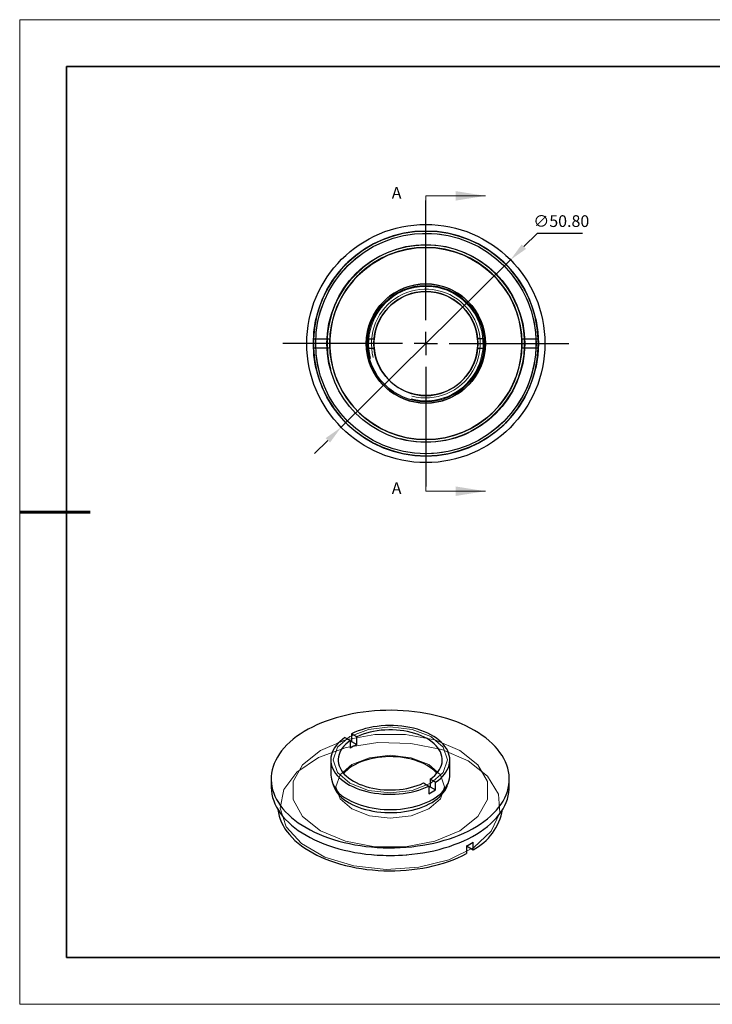
# Model space of a CAD drawing. Units: millimetres. Extents: x 11673 to 11970, y -7568 to -7358.
# Drawn here: x 11673 to 11821, y -7568 to -7358 of the extents above; entities that cross this region are included whole.
import ezdxf

# ---------------------------------------------------------------- set-up
doc = ezdxf.new("R2010")
doc.units = ezdxf.units.MM
doc.header["$LTSCALE"] = 10
doc.header["$PDMODE"] = 34
doc.linetypes.add('CENTER', pattern=[2, 1.25, -0.25, 0.25, -0.25])
doc.layers.add('10', color=7, linetype='Continuous')
doc.layers.add('6文字层', color=3, linetype='Continuous')
for name, color, linetype, lineweight in [('2细线层', 4, 'Continuous', 15), ('3中心线层', 1, 'CENTER', 9), ('7标注层', 4, 'Continuous', 5), ('粗实线层', 7, 'Continuous', 35), ('细实线层', 7, 'Continuous', 18)]:
    doc.layers.add(name, color=color, linetype=linetype, lineweight=lineweight)
doc.styles.add('TH-GBD2M', font='calibri.ttf', dxfattribs={"width": 0.8, "height": 2.5})
doc.dimstyles.new('透镜标注', dxfattribs={"dimtxt": 2.5, "dimasz": 4, "dimexe": 1.25, "dimexo": 0.625, "dimtad": 1, "dimtoh": 1, "dimlfac": 0.25, "dimzin": 1, "dimdsep": 46, "dimtxsty": 'TH-GBD2M', "dimcen": 2.5, "dimclrt": 256, "dimadec": 0, "dimazin": 0, "dimtm": 1e-09, "dimtfac": 1, "dimtmove": 0, "dimatfit": 3, "dimfxl": 1, "dimtzin": 0, "dimarcsym": 0})

# ---------------------------------------------------------------- blocks, each defined once
blk = doc.blocks.new('*X10')
at = {"layer": '粗实线层'}
for p, q in [((-138.5, 95), (-138.5, -95)), ((138.5, 95), (-138.5, 95)), ((-138.5, -95), (138.5, -95))]:
    blk.add_line(p, q, dxfattribs=at)
at = {"layer": '粗实线层', "lineweight": 60}
blk.add_line((-148.5, 0), (-133.5, 0), dxfattribs=at)
at = {"layer": '细实线层'}
for p, q in [((148.5, 105), (-148.5, 105)), ((-148.5, 105), (-148.5, -105)), ((-148.5, -105), (148.5, -105))]:
    blk.add_line(p, q, dxfattribs=at)
blk = doc.blocks.new('SW_CENTERMARKSYMBOL_0')
at = {"layer": '10', "color": 0}
for p, q in [((0, 5), (0, 30.5)), ((0, 0), (0, 2.5)), ((-5, 0), (-30.5, 0)), ((0, 0), (-2.5, 0)), ((0, 0), (0, -2.5)), ((0, 0), (2.5, 0)), ((5, 0), (30.5, 0)), ((0, -5), (0, -30.5))]:
    blk.add_line(p, q, dxfattribs=at)
blk = doc.blocks.new('*D64')
at = {"layer": '7标注层', "color": 0, "lineweight": -2, "transparency": 16777216}
for p, q in [((11783.29, -7403.37), (11780.44, -7406.18)), ((11792.93, -7403.37), (11783.29, -7403.37)), ((11741.46, -7444.7), (11777.6, -7408.99)), ((11738.61, -7447.51), (11735.77, -7450.32))]:
    blk.add_line(p, q, dxfattribs=at)
at = {"layer": '7标注层', "color": 0, "transparency": 16777216}
for points in [[(11779.97, -7405.71), (11780.91, -7406.66), (11777.6, -7408.99)], [(11738.14, -7447.03), (11739.08, -7447.98), (11741.46, -7444.7)]]:
    blk.add_solid(points, dxfattribs=at)
at = {"layer": 'Defpoints', "color": 0, "transparency": 16777216}
for p in [(11777.6, -7408.99), (11741.46, -7444.7)]:
    blk.add_point(p, dxfattribs=at)
at = {"layer": '7标注层', "transparency": 16777216, "insert": (11788.42, -7401.06), "char_height": 2.5, "attachment_point": 5, "style": 'TH-GBD2M'}
blk.add_mtext('∅50.80', dxfattribs=at)

msp = doc.modelspace()

# ---------------------------------------------------------------- linework, layer by layer
at = {"color": 7, "linetype": 'Continuous', "lineweight": 25}
for p, q in [((11735.54866, -7425.84647), (11739.05222, -7425.84647)), ((11746.86724, -7425.84647), (11748.47295, -7425.84647)), ((11772.18838, -7425.84647), (11770.58268, -7425.84647)), ((11780.00341, -7425.84647), (11783.50697, -7425.84647)), ((11739.05222, -7427.84647), (11735.54866, -7427.84647)), ((11746.86724, -7427.84647), (11748.47295, -7427.84647)), ((11770.58268, -7427.84647), (11772.18838, -7427.84647)), ((11783.50697, -7427.84647), (11780.00341, -7427.84647)), ((11742.27471, -7510.89144), (11743.41012, -7511.54689)), ((11743.41012, -7511.54689), (11743.41012, -7513.17997)), ((11743.68893, -7510.07503), (11743.68893, -7511.70811)), ((11744.82433, -7510.73048), (11743.68893, -7510.07503)), ((11744.82433, -7512.36357), (11744.82433, -7510.73048)), ((11743.68893, -7511.70811), (11744.82433, -7512.36357)), ((11739.2342, -7515.65133), (11739.2342, -7518.91749)), ((11764.6342, -7518.91749), (11764.6342, -7515.65133)), ((11726.5342, -7519.73403), (11726.5342, -7521.36711)), ((11760.45827, -7519.75576), (11760.45827, -7521.38885)), ((11761.59368, -7520.41122), (11760.45827, -7519.75576)), ((11777.3342, -7521.36711), (11777.3342, -7519.73403)), ((11759.04406, -7520.57217), (11760.17946, -7521.22763)), ((11760.17946, -7521.22763), (11760.17946, -7522.86071)), ((11760.45827, -7521.38885), (11761.59368, -7522.0443)), ((11761.59368, -7522.0443), (11761.59368, -7520.41122)), ((11768.18291, -7534.01333), (11768.18291, -7535.64641)), ((11768.18291, -7534.0136), (11769.59713, -7534.83)), ((11769.59713, -7534.83), (11769.59713, -7533.19692))]:
    msp.add_line(p, q, dxfattribs=at)
at = {"color": 7, "linetype": 'Continuous', "lineweight": 25, "flags": 128}
for points in [[(11733.97368, -7530.10242), (11734.86239, -7530.59124), (11735.79097, -7531.05471), (11736.75725, -7531.49173), (11737.75898, -7531.9013), (11738.79381, -7532.28245), (11739.85934, -7532.63429), (11740.95307, -7532.956), (11742.07244, -7533.24683), (11743.21485, -7533.5061), (11744.37762, -7533.73321), (11745.55804, -7533.92762), (11746.75335, -7534.08888), (11747.96076, -7534.21661), (11749.17745, -7534.31052), (11750.40058, -7534.37039), (11751.62729, -7534.39607), (11752.85472, -7534.38751), (11754.08, -7534.34472), (11755.30027, -7534.26781), (11756.51267, -7534.15696), (11757.71439, -7534.01242), (11758.9026, -7533.83453), (11760.07454, -7533.62371), (11761.22746, -7533.38045), (11762.35868, -7533.10532), (11763.46555, -7532.79896), (11764.5455, -7532.46208), (11765.59598, -7532.09548), (11766.61456, -7531.70001), (11767.59885, -7531.27659), (11768.54656, -7530.82621), (11769.45547, -7530.34993), (11770.32346, -7529.84885), (11771.14849, -7529.32415), (11771.92866, -7528.77705), (11772.66212, -7528.20883), (11773.34717, -7527.62081), (11773.98221, -7527.01438), (11774.56576, -7526.39094), (11775.09645, -7525.75196), (11775.57305, -7525.09892), (11775.99443, -7524.43335), (11776.35962, -7523.75681), (11776.66776, -7523.07087), (11776.91814, -7522.37713), (11777.11017, -7521.67723), (11777.24339, -7520.97278), (11777.31751, -7520.26544), (11777.33234, -7519.55686), (11777.28785, -7518.8487), (11777.18415, -7518.1426), (11777.02148, -7517.44022), (11776.80021, -7516.74319), (11776.52087, -7516.05316), (11776.18411, -7515.37171), (11775.7907, -7514.70046), (11775.34158, -7514.04096), (11774.83779, -7513.39476), (11774.28051, -7512.76337), (11773.67104, -7512.14825), (11773.0108, -7511.55086), (11772.30133, -7510.97257), (11771.5443, -7510.41475), (11770.74147, -7509.87869), (11769.89471, -7509.36565), (11769.006, -7508.87683), (11768.07742, -7508.41336), (11767.11114, -7507.97633), (11766.10941, -7507.56677), (11765.07458, -7507.18562), (11764.00905, -7506.83378), (11762.91532, -7506.51207), (11761.79595, -7506.22124), (11760.65354, -7505.96196), (11759.49077, -7505.73486), (11758.31035, -7505.54045), (11757.11504, -7505.37919), (11755.90763, -7505.25145), (11754.69094, -7505.15754), (11753.46781, -7505.09768), (11752.2411, -7505.072), (11751.01367, -7505.08056), (11749.78839, -7505.12334), (11748.56812, -7505.20025), (11747.35572, -7505.31111), (11746.15401, -7505.45565), (11744.96579, -7505.63354), (11743.79386, -7505.84436), (11742.64093, -7506.08762), (11741.50971, -7506.36275), (11740.40284, -7506.66911), (11739.3229, -7507.00598), (11738.27241, -7507.37258), (11737.25383, -7507.76806), (11736.26954, -7508.19148), (11735.32183, -7508.64185), (11734.41292, -7509.11814), (11733.54493, -7509.61922), (11732.7199, -7510.14392), (11731.93973, -7510.69102), (11731.20627, -7511.25924), (11730.52122, -7511.84725), (11729.88618, -7512.45368), (11729.30263, -7513.07712), (11728.77194, -7513.71611), (11728.29535, -7514.36915), (11727.87396, -7515.03471), (11727.50877, -7515.71126), (11727.20063, -7516.3972), (11726.95025, -7517.09093), (11726.75822, -7517.79084), (11726.625, -7518.49529), (11726.55088, -7519.20262), (11726.53605, -7519.9112), (11726.58054, -7520.61937), (11726.68424, -7521.32547), (11726.84691, -7522.02785), (11727.06818, -7522.72487), (11727.34752, -7523.41491), (11727.68429, -7524.09635), (11728.07769, -7524.76761), (11728.52681, -7525.4271), (11729.0306, -7526.0733), (11729.58788, -7526.7047), (11730.19735, -7527.31981), (11730.85759, -7527.91721), (11731.56706, -7528.4955), (11732.32409, -7529.05332), (11733.12692, -7529.58938), (11733.97368, -7530.10242)], [(11761.59368, -7520.41122), (11762.14214, -7520.01311), (11762.64147, -7519.59401), (11763.08926, -7519.15593), (11763.48335, -7518.70097), (11763.82185, -7518.23134), (11764.10312, -7517.74929), (11764.32582, -7517.25714), (11764.48887, -7516.75726), (11764.59149, -7516.25205), (11764.63318, -7515.74396), (11764.61374, -7515.23542), (11764.53327, -7514.72888), (11764.39215, -7514.22678), (11764.19106, -7513.73154), (11763.93098, -7513.24554), (11763.61314, -7512.77112), (11763.23909, -7512.31056), (11762.81062, -7511.86609), (11762.32979, -7511.43983), (11761.79892, -7511.03385), (11761.22057, -7510.6501), (11760.59752, -7510.29042), (11759.93277, -7509.95654), (11759.22951, -7509.65008), (11758.49114, -7509.37251), (11757.7212, -7509.12515), (11756.92341, -7508.90922), (11756.1016, -7508.72574), (11755.25973, -7508.57559), (11754.40185, -7508.4595), (11753.5321, -7508.37804), (11752.65465, -7508.33158), (11751.77374, -7508.32036), (11750.8936, -7508.34443), (11750.01846, -7508.40367), (11749.15255, -7508.49779), (11748.30003, -7508.62636), (11747.465, -7508.78873), (11746.65149, -7508.98414), (11745.8634, -7509.21165), (11745.10454, -7509.47015), (11744.37855, -7509.75841), (11743.68893, -7510.07503)], [(11760.45827, -7519.75576), (11760.96078, -7519.38057), (11761.41384, -7518.98495), (11761.81498, -7518.57106), (11762.16199, -7518.14118), (11762.45298, -7517.69767), (11762.68634, -7517.24294), (11762.86081, -7516.7795), (11762.97542, -7516.30987), (11763.02955, -7515.83664), (11763.02291, -7515.36239), (11762.95552, -7514.88973), (11762.82775, -7514.42123), (11762.64032, -7513.95948), (11762.39424, -7513.50699), (11762.09086, -7513.06625), (11761.73184, -7512.63967), (11761.31916, -7512.22959), (11760.85506, -7511.83825), (11760.3421, -7511.4678), (11759.78308, -7511.12026), (11759.18107, -7510.79755), (11758.53936, -7510.50142), (11757.86146, -7510.23351), (11757.1511, -7509.99527), (11756.41216, -7509.78801), (11755.6487, -7509.61288), (11754.86488, -7509.47082), (11754.06501, -7509.36261), (11753.25347, -7509.28886), (11752.4347, -7509.24995), (11751.61319, -7509.24612), (11750.79344, -7509.27736), (11749.97994, -7509.34353), (11749.17714, -7509.44425), (11748.38945, -7509.57897), (11747.62117, -7509.74695), (11746.87652, -7509.94727), (11746.15957, -7510.17884), (11745.47426, -7510.44039), (11744.82433, -7510.73048)], [(11742.27471, -7510.89144), (11741.72625, -7511.28955), (11741.22692, -7511.70865), (11740.77913, -7512.14673), (11740.38504, -7512.60169), (11740.04654, -7513.07132), (11739.76527, -7513.55337), (11739.54257, -7514.04552), (11739.37952, -7514.5454), (11739.2769, -7515.0506), (11739.23521, -7515.5587), (11739.25465, -7516.06724), (11739.33512, -7516.57378), (11739.47624, -7517.07588), (11739.67733, -7517.57112), (11739.93741, -7518.05712), (11740.25525, -7518.53154), (11740.6293, -7518.9921), (11741.05777, -7519.43657), (11741.5386, -7519.86282), (11742.06947, -7520.26881), (11742.64782, -7520.65256), (11743.27087, -7521.01224), (11743.93562, -7521.34612), (11744.63888, -7521.65258), (11745.37725, -7521.93015), (11746.14719, -7522.1775), (11746.94498, -7522.39344), (11747.76679, -7522.57692), (11748.60866, -7522.72707), (11749.46654, -7522.84315), (11750.33629, -7522.92462), (11751.21374, -7522.97108), (11752.09465, -7522.9823), (11752.97479, -7522.95823), (11753.84993, -7522.89899), (11754.71584, -7522.80486), (11755.56836, -7522.6763), (11756.40339, -7522.51393), (11757.21691, -7522.31851), (11758.00499, -7522.09101), (11758.76386, -7521.83251), (11759.48984, -7521.54425), (11760.17946, -7521.22763)], [(11743.41012, -7511.54689), (11742.90761, -7511.92209), (11742.45455, -7512.31771), (11742.05341, -7512.7316), (11741.7064, -7513.16147), (11741.41541, -7513.60499), (11741.18205, -7514.05972), (11741.00758, -7514.52316), (11740.89297, -7514.99279), (11740.83884, -7515.46602), (11740.84549, -7515.94027), (11740.91287, -7516.41293), (11741.04064, -7516.88142), (11741.22807, -7517.34318), (11741.47415, -7517.79567), (11741.77753, -7518.23641), (11742.13655, -7518.66299), (11742.54923, -7519.07307), (11743.01333, -7519.46441), (11743.52629, -7519.83486), (11744.08531, -7520.18239), (11744.68732, -7520.50511), (11745.32903, -7520.80124), (11746.00693, -7521.06915), (11746.71729, -7521.30739), (11747.45623, -7521.51465), (11748.21969, -7521.68978), (11749.00351, -7521.83184), (11749.80338, -7521.94005), (11750.61492, -7522.0138), (11751.43369, -7522.05271), (11752.2552, -7522.05654), (11753.07495, -7522.02529), (11753.88845, -7521.95913), (11754.69125, -7521.85841), (11755.47894, -7521.72369), (11756.24722, -7521.55571), (11756.99187, -7521.35539), (11757.70882, -7521.12381), (11758.39413, -7520.86227), (11759.04406, -7520.57217)], [(11743.68893, -7511.70811), (11743.5002, -7511.80298), (11743.41012, -7511.84962)], [(11761.86909, -7518.50922), (11761.71155, -7518.33356), (11761.30189, -7517.92964), (11760.84224, -7517.54406), (11760.33507, -7517.17888), (11759.78308, -7516.83605), (11759.18921, -7516.51739), (11758.55663, -7516.22461), (11757.88872, -7515.95926), (11757.18904, -7515.72277), (11756.46132, -7515.51639), (11755.70944, -7515.34123), (11754.93743, -7515.19822), (11754.14939, -7515.08812), (11753.34953, -7515.01152), (11752.54212, -7514.96884), (11751.73146, -7514.96029), (11750.92189, -7514.98592), (11750.11772, -7515.04561), (11749.32324, -7515.13901), (11748.54269, -7515.26565), (11747.78024, -7515.42485), (11747.03995, -7515.61574), (11746.32577, -7515.83733), (11745.64152, -7516.08841), (11744.99084, -7516.36766), (11744.3772, -7516.67359), (11743.80389, -7517.00456), (11743.27395, -7517.3588), (11742.79022, -7517.73443), (11742.35528, -7518.12944), (11741.99931, -7518.50922)], [(11742.95394, -7524.10168), (11743.58771, -7524.44338), (11744.26039, -7524.75931), (11744.96886, -7525.04801), (11745.7098, -7525.30812), (11746.47976, -7525.53843), (11747.27515, -7525.73788), (11748.09226, -7525.90552), (11748.92729, -7526.04059), (11749.77633, -7526.14244), (11750.63544, -7526.21061), (11751.5006, -7526.24477), (11752.36779, -7526.24477), (11753.23295, -7526.21061), (11754.09206, -7526.14244), (11754.9411, -7526.04059), (11755.77613, -7525.90552), (11756.59324, -7525.73788), (11757.38863, -7525.53843), (11758.15859, -7525.30812), (11758.89953, -7525.04801), (11759.608, -7524.75931), (11760.28068, -7524.44338), (11760.91445, -7524.10168), (11761.50635, -7523.73582), (11762.05362, -7523.34748), (11762.55371, -7522.9385), (11763.00428, -7522.51076), (11763.40324, -7522.06627), (11763.74873, -7521.6071), (11764.03913, -7521.13539), (11764.2731, -7520.65334), (11764.44953, -7520.1632), (11764.56761, -7519.66725), (11764.62679, -7519.1678), (11764.6342, -7518.91749)], [(11726.5342, -7521.36711), (11726.53605, -7521.54429), (11726.58054, -7522.25245), (11726.68424, -7522.95855), (11726.84691, -7523.66093), (11727.06818, -7524.35795), (11727.34752, -7525.04799), (11727.68429, -7525.72943), (11728.07769, -7526.40069), (11728.52681, -7527.06018), (11729.0306, -7527.70639), (11729.58788, -7528.33778), (11730.19735, -7528.95289), (11730.85759, -7529.55029), (11731.56706, -7530.12858), (11732.32409, -7530.6864), (11733.12692, -7531.22246), (11733.97368, -7531.7355)], [(11733.97368, -7531.7355), (11734.86239, -7532.22432), (11735.79097, -7532.68779), (11736.75725, -7533.12481), (11737.75898, -7533.53438), (11738.79381, -7533.91553), (11739.85934, -7534.26737), (11740.95307, -7534.58908), (11742.07244, -7534.87991), (11743.21485, -7535.13918), (11744.37762, -7535.36629), (11745.55804, -7535.5607), (11746.75335, -7535.72196), (11747.96076, -7535.8497), (11749.17745, -7535.94361), (11750.40058, -7536.00347), (11751.62729, -7536.02915), (11752.85472, -7536.02059), (11754.08, -7535.9778), (11755.30027, -7535.90089), (11756.51267, -7535.79004), (11757.71439, -7535.6455), (11758.9026, -7535.46761), (11760.07454, -7535.25679), (11761.22746, -7535.01353), (11762.35868, -7534.7384), (11763.46555, -7534.43204), (11764.5455, -7534.09516), (11765.59598, -7533.72856), (11766.61456, -7533.33309), (11767.59885, -7532.90967), (11768.54656, -7532.45929), (11769.45547, -7531.98301), (11770.32346, -7531.48193), (11771.14849, -7530.95723), (11771.92866, -7530.41013), (11772.66212, -7529.84191), (11773.34717, -7529.2539), (11773.98221, -7528.64746), (11774.56576, -7528.02403), (11775.09645, -7527.38504), (11775.57305, -7526.732), (11775.99443, -7526.06643), (11776.35962, -7525.38989), (11776.66776, -7524.70395), (11776.91814, -7524.01021), (11777.11017, -7523.31031), (11777.24339, -7522.60586), (11777.31751, -7521.89852), (11777.3342, -7521.36711)], [(11743.16607, -7524.79576), (11743.79189, -7525.13292), (11744.4565, -7525.44434), (11745.15675, -7525.72856), (11745.8893, -7525.9842), (11746.65066, -7526.21007), (11747.43719, -7526.40507), (11748.24516, -7526.56828), (11749.0707, -7526.69892), (11749.90989, -7526.79637), (11750.75873, -7526.86016), (11751.61317, -7526.89), (11752.46914, -7526.88574), (11753.32255, -7526.84739), (11754.16936, -7526.77515), (11755.00551, -7526.66935), (11755.82702, -7526.5305), (11756.62999, -7526.35926), (11757.41057, -7526.15645), (11758.16506, -7525.92304), (11758.88986, -7525.66013), (11759.58151, -7525.36898), (11760.23672, -7525.05098), (11760.85236, -7524.70764), (11761.4255, -7524.3406), (11761.95341, -7523.95161), (11762.43358, -7523.54251), (11762.86371, -7523.11527), (11763.24175, -7522.67192), (11763.56591, -7522.21456), (11763.83465, -7521.74539), (11764.04667, -7521.26663), (11764.17917, -7520.8624)], [(11760.45827, -7521.38885), (11760.29577, -7521.49877), (11760.17946, -7521.57446)], [(11727.97239, -7526.23115), (11727.97517, -7526.25905), (11728.07552, -7526.95117), (11728.23583, -7527.63952), (11728.45569, -7528.32237), (11728.73456, -7528.99799), (11729.07172, -7529.66471), (11729.46634, -7530.32083), (11729.91742, -7530.96471), (11730.42383, -7531.59473), (11730.98429, -7532.2093), (11731.5974, -7532.8069), (11732.26162, -7533.386), (11732.97527, -7533.94516), (11733.73657, -7534.48297), (11734.5436, -7534.99808), (11735.39433, -7535.4892), (11736.28662, -7535.95508), (11737.21824, -7536.39457), (11738.18684, -7536.80655), (11739.18998, -7537.19), (11740.22515, -7537.54394), (11741.28975, -7537.86749), (11742.3811, -7538.15983), (11743.49645, -7538.42023), (11744.633, -7538.64804), (11745.78791, -7538.84268), (11746.95826, -7539.00367), (11748.14111, -7539.13059), (11749.3335, -7539.22314), (11750.53242, -7539.28107), (11751.73486, -7539.30425), (11752.93781, -7539.2926), (11754.13823, -7539.24618), (11755.33312, -7539.16508), (11756.51946, -7539.04951), (11757.69428, -7538.89977), (11758.85462, -7538.71623), (11759.99758, -7538.49935), (11761.12027, -7538.24968), (11762.21987, -7537.96784), (11763.29363, -7537.65455), (11764.33884, -7537.31058), (11765.35288, -7536.93681), (11766.3332, -7536.53417), (11767.27734, -7536.10368), (11768.18291, -7535.64641)]]:
    msp.add_lwpolyline(points, dxfattribs=at)
at = {"color": 7, "linetype": 'Continuous', "lineweight": 18, "flags": 128}
for points in [[(11743.30749, -7520.63142), (11740.66286, -7518.34653), (11739.7342, -7515.65133), (11740.66286, -7512.95612), (11743.30749, -7510.67124), (11747.26546, -7509.14453), (11751.9342, -7508.60842), (11756.60293, -7509.14453), (11760.5609, -7510.67124), (11763.20553, -7512.95612), (11764.1342, -7515.65133), (11763.20553, -7518.34653), (11760.5609, -7520.63142), (11756.60293, -7522.15813), (11751.9342, -7522.69424), (11747.26546, -7522.15813), (11743.30749, -7520.63142)], [(11737.08495, -7530.75594), (11733.22306, -7527.6874), (11731.19274, -7524.08012), (11731.19274, -7520.28719), (11733.22306, -7516.67991), (11737.08495, -7513.61137), (11742.40039, -7511.38195), (11748.64907, -7510.20987), (11755.21932, -7510.20987), (11761.468, -7511.38195), (11766.78344, -7513.61137), (11770.64533, -7516.67991), (11772.67565, -7520.28719), (11772.67565, -7524.08012), (11770.64533, -7527.6874), (11766.78344, -7530.75594), (11761.468, -7532.98537), (11755.21932, -7534.15744), (11748.64907, -7534.15744), (11742.40039, -7532.98537), (11737.08495, -7530.75594)], [(11768.5512, -7515.85702), (11762.91501, -7513.45568), (11756.30312, -7512.12007), (11749.30303, -7511.96886), (11742.53673, -7513.0155), (11736.60544, -7515.16698), (11732.03618, -7518.23213), (11729.23494, -7521.93861), (11728.45063, -7525.95708), (11729.75294, -7529.93047), (11733.02615, -7533.50574), (11737.97942, -7536.3652), (11744.17264, -7538.25479), (11751.0555, -7539.00659), (11758.01644, -7538.55382), (11764.43695, -7536.9367), (11769.74653, -7534.29892), (11773.47341, -7530.87486), (11775.28643, -7526.96876), (11775.02451, -7522.92769), (11772.71091, -7519.11073), (11768.5512, -7515.85702)], [(11760.13663, -7516.63195), (11756.37332, -7515.18032), (11751.9342, -7514.67058), (11747.49507, -7515.18032), (11743.73176, -7516.63195), (11741.21719, -7518.80446), (11740.3342, -7521.36711), (11741.21719, -7523.92977), (11743.73176, -7526.10228), (11747.49507, -7527.55391), (11751.9342, -7528.06365), (11756.37332, -7527.55391), (11760.13663, -7526.10228), (11762.6512, -7523.92977), (11763.5342, -7521.36711), (11762.6512, -7518.80446), (11760.13663, -7516.63195)]]:
    msp.add_lwpolyline(points, dxfattribs=at)
at = {"color": 7, "linetype": 'Continuous', "lineweight": 25}
for radius in [25.4, 25.4, 24, 23.5, 23.5, 21.1, 21.1, 20.5, 12.7, 12.4, 12.4, 11.1]:
    msp.add_circle((11759.52781, -7426.84647), radius, dxfattribs=at)
for centre, radius, start, end in [((11759.52781, -7426.84647), 24, 2.3880155, 177.6119845), ((11759.52781, -7426.84647), 20.5, 2.7960257, 177.2039743), ((11759.52781, -7426.84647), 12.7, 4.5161536, 175.4838464), ((11759.52781, -7426.84647), 11.1, 5.1687899, 174.8312101), ((11759.52781, -7426.84647), 24, 177.6119845, 182.3880155), ((11759.52781, -7426.84647), 20.5, 177.2039743, 182.7960257), ((11759.52781, -7426.84647), 12.7, 175.4838464, 184.5161536), ((11759.52781, -7426.84647), 11.1, 174.8312101, 185.1687899), ((11759.52781, -7426.84647), 11.1, 354.8312101, 5.1687899), ((11759.52781, -7426.84647), 12.7, 355.4838464, 4.5161536), ((11759.52781, -7426.84647), 20.5, 357.2039743, 2.7960257), ((11759.52781, -7426.84647), 24, 357.6119845, 2.3880155), ((11759.52781, -7426.84647), 24, 182.3880155, 357.6119845), ((11759.52781, -7426.84647), 20.5, 182.7960257, 357.2039743), ((11759.52781, -7426.84647), 12.7, 184.5161536, 355.4838464), ((11759.52781, -7426.84647), 11.1, 185.1687899, 354.8312101), ((11749.32826, -7521.79852), 10.45484, 115.5182155, 124.4764079), ((11745.54697, -7518.31456), 6.3415, 185.4558055, 245.8643355), ((11746.20974, -7518.602), 6.90121, 199.1193837, 243.8301122), ((11754.91864, -7512.11463), 11.96471, 296.084395, 303.9102284), ((11763.97507, -7524.10524), 12.10901, 297.6641001, 349.8885061), ((11757.58675, -7514.02517), 22.62312, 297.9290423, 302.0655812), ((11751.9342, -7494.66165), 41.37709, 265.1207564, 274.8792436)]:
    msp.add_arc(centre, radius, start, end, dxfattribs=at)
at = {"layer": '2细线层', "linetype": 'Continuous', "lineweight": 18}
for radius in [23.5, 21, 12.2, 11.6]:
    msp.add_arc((11759.52781, -7426.84647), radius, 255, 195, dxfattribs=at)
at = {"layer": '6文字层', "color": 0}
msp.add_line((11819.88701, -7557.77778), (11699.88701, -7557.77778), dxfattribs=at)
at = {"layer": '7标注层'}
for p, q in [((11759.52781, -7395.35047), (11759.52781, -7401.70047)), ((11759.52781, -7395.35047), (11772.22781, -7395.35047)), ((11759.52781, -7458.34247), (11759.52781, -7451.99247)), ((11759.52781, -7458.34247), (11772.22781, -7458.34247))]:
    msp.add_line(p, q, dxfattribs=at)
for points in [[(11772.22781, -7395.35047), (11765.87781, -7394.33447), (11765.87781, -7396.36647)], [(11772.22781, -7458.34247), (11765.87781, -7457.32647), (11765.87781, -7459.35847)]]:
    msp.add_solid(points, dxfattribs=at)
at = {"layer": '粗实线层'}
msp.add_line((11819.88701, -7557.77778), (11959.88701, -7557.77778), dxfattribs=at)

# ---------------------------------------------------------------- block references
at = {"layer": '3中心线层'}
msp.add_blockref('SW_CENTERMARKSYMBOL_0', (11759.52781, -7426.84647), dxfattribs=at)
at = {"layer": '粗实线层'}
msp.add_blockref('*X10', (11821.38701, -7462.77778), dxfattribs=at)

# ---------------------------------------------------------------- texts
at = {"layer": '7标注层', "color": 3, "char_height": 2.5, "attachment_point": 5, "style": 'TH-GBD2M'}
for insert in [(11753.29027, -7395.03504), (11753.29027, -7458.02704)]:
    msp.add_mtext('A', dxfattribs=dict(at, insert=insert))

# ---------------------------------------------------------------- dimensions: what is measured, and where the dimension line sits
at = {"layer": '7标注层'}
dim = msp.add_diameter_dim_2p(p1=(11741.45892, -7444.69794), p2=(11777.59671, -7408.995), dimstyle='透镜标注', override={"dimlfac": 1, "dimtm": 0.13}, dxfattribs=at)
dim.commit()
dim.dimension.update_dxf_attribs({"geometry": '*D64', "text_midpoint": (11788.41886, -7401.06287)})

doc.saveas('drawing.dxf')
